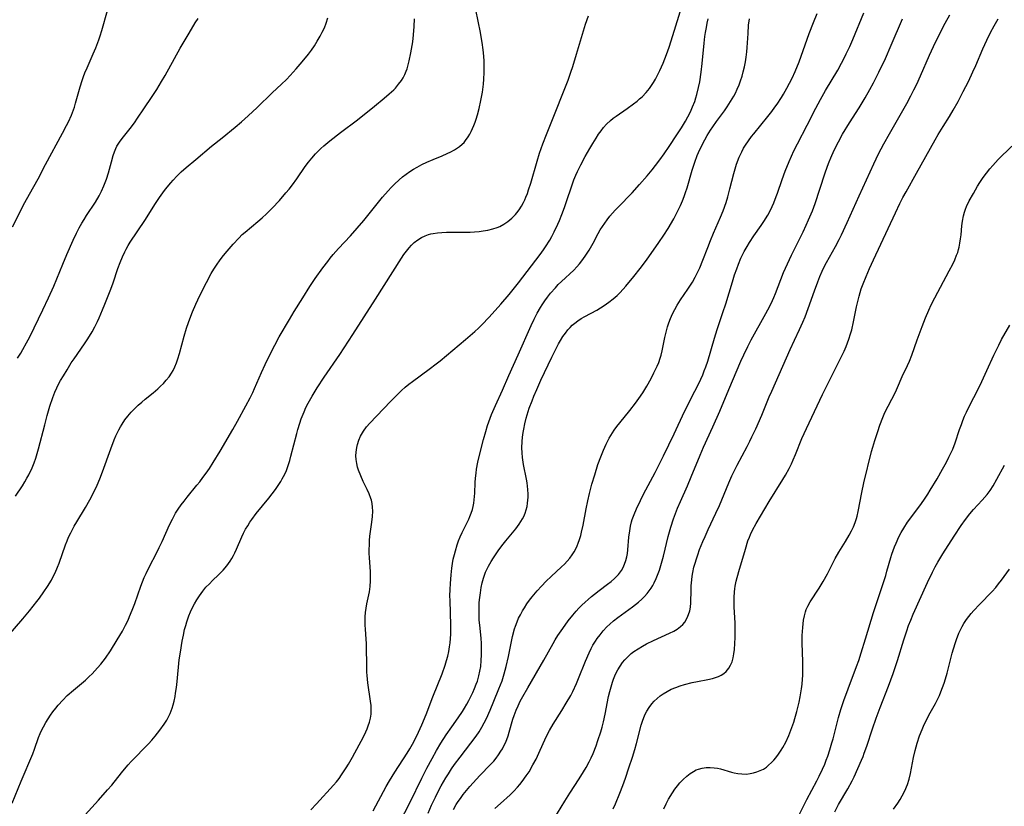
# Model space of a CAD drawing. Units: inches. Extents: x 2049511 to 2054973, y 211226 to 216571.
# Drawn here: x 2052375 to 2052541, y 212150 to 212282 of the extents above; entities that cross this region are included whole.
import ezdxf

# ---------------------------------------------------------------- set-up
doc = ezdxf.new("R2010")
doc.units = ezdxf.units.IN
doc.header["$MEASUREMENT"] = 0
doc.layers.add('c_27_T13S_R18E', color=225, linetype='Continuous')

msp = doc.modelspace()

# ---------------------------------------------------------------- linework, layer by layer
at = {"layer": 'c_27_T13S_R18E'}
for points in [[(2052424.45, 212149.14, 896), (2052425.38, 212150.12, 896), (2052428.26, 212153.28, 896), (2052428.74, 212153.84, 896), (2052429.18, 212154.4, 896), (2052429.61, 212155.01, 896), (2052430.39, 212156.2, 896), (2052430.77, 212156.84, 896), (2052431.46, 212158.02, 896), (2052432.58, 212160.05, 896), (2052433.24, 212161.31, 896), (2052433.69, 212162.24, 896), (2052433.9, 212162.75, 896), (2052434.1, 212163.27, 896), (2052434.29, 212163.9, 896), (2052434.45, 212164.53, 896), (2052434.56, 212165.22, 896), (2052434.59, 212165.97, 896), (2052434.56, 212166.68, 896), (2052434.48, 212167.39, 896), (2052434.03, 212170.47, 896), (2052433.9, 212171.74, 896), (2052433.87, 212172.3, 896), (2052433.83, 212173.53, 896), (2052433.82, 212176.38, 896), (2052433.8, 212177.11, 896), (2052433.76, 212177.84, 896), (2052433.61, 212179.5, 896), (2052433.56, 212180.2, 896), (2052433.55, 212180.8, 896), (2052433.57, 212181.56, 896), (2052433.63, 212182.31, 896), (2052433.73, 212183.04, 896), (2052433.87, 212183.78, 896), (2052434.29, 212185.78, 896), (2052434.42, 212186.7, 896), (2052434.49, 212187.64, 896), (2052434.49, 212188.59, 896), (2052434.47, 212189.16, 896), (2052434.29, 212191.59, 896), (2052434.27, 212192.21, 896), (2052434.26, 212192.94, 896), (2052434.28, 212193.66, 896), (2052434.32, 212194.42, 896), (2052434.38, 212195.14, 896), (2052434.68, 212197.49, 896), (2052434.79, 212198.46, 896), (2052434.84, 212199.34, 896), (2052434.82, 212200.01, 896), (2052434.75, 212200.66, 896), (2052434.63, 212201.18, 896), (2052434.53, 212201.5, 896), (2052434.25, 212202.24, 896), (2052433.91, 212202.97, 896), (2052433.25, 212204.33, 896), (2052432.82, 212205.28, 896), (2052432.45, 212206.25, 896), (2052432.3, 212206.75, 896), (2052432.16, 212207.34, 896), (2052432.06, 212208.06, 896), (2052432.03, 212208.68, 896), (2052432.05, 212209.3, 896), (2052432.16, 212210.08, 896), (2052432.28, 212210.59, 896), (2052432.5, 212211.27, 896), (2052432.79, 212211.94, 896), (2052433.11, 212212.54, 896), (2052433.3, 212212.83, 896), (2052433.8, 212213.51, 896), (2052434.36, 212214.16, 896), (2052437.81, 212217.78, 896), (2052439.07, 212219.05, 896), (2052439.68, 212219.63, 896), (2052440.3, 212220.18, 896), (2052440.9, 212220.69, 896), (2052441.52, 212221.17, 896), (2052444.34, 212223.22, 896), (2052445.49, 212224.1, 896), (2052446.18, 212224.65, 896), (2052450.46, 212228.21, 896), (2052452.01, 212229.56, 896), (2052452.63, 212230.13, 896), (2052453.24, 212230.72, 896), (2052454.36, 212231.91, 896), (2052455.46, 212233.12, 896), (2052456.39, 212234.17, 896), (2052457.77, 212235.81, 896), (2052459.34, 212237.74, 896), (2052463.03, 212242.53, 896), (2052463.58, 212243.3, 896), (2052463.92, 212243.78, 896), (2052464.61, 212244.89, 896), (2052464.96, 212245.51, 896), (2052465.38, 212246.31, 896), (2052465.98, 212247.59, 896), (2052466.26, 212248.23, 896), (2052466.66, 212249.21, 896), (2052467.1, 212250.43, 896), (2052467.38, 212251.24, 896), (2052468.36, 212254.21, 896), (2052468.67, 212255.04, 896), (2052469, 212255.83, 896), (2052469.28, 212256.44, 896), (2052469.86, 212257.61, 896), (2052470.6, 212258.99, 896), (2052471.36, 212260.34, 896), (2052471.86, 212261.19, 896), (2052472.4, 212262.06, 896), (2052472.84, 212262.73, 896), (2052473.24, 212263.3, 896), (2052473.66, 212263.84, 896), (2052474.17, 212264.4, 896), (2052474.82, 212265.03, 896), (2052475.29, 212265.41, 896), (2052475.78, 212265.78, 896), (2052477.62, 212267.04, 896), (2052478.72, 212267.83, 896), (2052479.31, 212268.3, 896), (2052479.73, 212268.66, 896), (2052480.14, 212269.04, 896), (2052480.81, 212269.73, 896), (2052481.4, 212270.44, 896), (2052481.74, 212270.93, 896), (2052482.07, 212271.44, 896), (2052482.39, 212271.98, 896), (2052482.69, 212272.54, 896), (2052483.13, 212273.43, 896), (2052483.69, 212274.69, 896), (2052484.26, 212276.15, 896), (2052484.69, 212277.39, 896), (2052485.03, 212278.43, 896), (2052487.13, 212285.09, 896)], [(2052374.23, 212150.25, 892), (2052375.72, 212153.95, 892), (2052377.66, 212158.55, 892), (2052377.96, 212159.33, 892), (2052378.66, 212161.32, 892), (2052378.92, 212161.96, 892), (2052379.1, 212162.36, 892), (2052379.46, 212163.08, 892), (2052379.86, 212163.8, 892), (2052380.25, 212164.43, 892), (2052380.66, 212165.05, 892), (2052381.04, 212165.59, 892), (2052381.54, 212166.24, 892), (2052381.95, 212166.73, 892), (2052382.73, 212167.6, 892), (2052383.47, 212168.34, 892), (2052384.51, 212169.26, 892), (2052386.53, 212170.96, 892), (2052387.17, 212171.55, 892), (2052387.65, 212172.02, 892), (2052388.12, 212172.51, 892), (2052388.57, 212173.01, 892), (2052389.1, 212173.64, 892), (2052389.89, 212174.65, 892), (2052390.73, 212175.88, 892), (2052391.89, 212177.71, 892), (2052392.74, 212179.16, 892), (2052393.29, 212180.18, 892), (2052393.7, 212181.05, 892), (2052393.97, 212181.65, 892), (2052394.41, 212182.73, 892), (2052394.83, 212183.85, 892), (2052395.86, 212186.77, 892), (2052396.42, 212188.19, 892), (2052396.72, 212188.89, 892), (2052397.28, 212190.03, 892), (2052398.47, 212192.29, 892), (2052398.94, 212193.22, 892), (2052399.42, 212194.26, 892), (2052400.65, 212197.03, 892), (2052401.15, 212198.03, 892), (2052401.7, 212198.99, 892), (2052402.15, 212199.7, 892), (2052402.63, 212200.39, 892), (2052403.14, 212201.06, 892), (2052403.66, 212201.72, 892), (2052405.29, 212203.7, 892), (2052405.78, 212204.31, 892), (2052406.3, 212205.01, 892), (2052406.82, 212205.72, 892), (2052407.38, 212206.54, 892), (2052408.01, 212207.51, 892), (2052409.17, 212209.42, 892), (2052411.3, 212213.06, 892), (2052412.1, 212214.47, 892), (2052413.52, 212217.06, 892), (2052414.25, 212218.41, 892), (2052414.68, 212219.28, 892), (2052414.99, 212219.96, 892), (2052416.16, 212222.69, 892), (2052416.74, 212224, 892), (2052417.53, 212225.65, 892), (2052418.36, 212227.25, 892), (2052419.14, 212228.64, 892), (2052420.84, 212231.58, 892), (2052421.65, 212232.93, 892), (2052423.07, 212235.24, 892), (2052424.29, 212237.15, 892), (2052425.15, 212238.45, 892), (2052426.44, 212240.26, 892), (2052427.28, 212241.35, 892), (2052427.71, 212241.89, 892), (2052428.21, 212242.5, 892), (2052429.09, 212243.5, 892), (2052431.1, 212245.67, 892), (2052432.24, 212246.95, 892), (2052433.33, 212248.25, 892), (2052436.5, 212252.14, 892), (2052437.42, 212253.19, 892), (2052437.96, 212253.77, 892), (2052438.51, 212254.33, 892), (2052439.29, 212255.05, 892), (2052439.87, 212255.56, 892), (2052440.48, 212256.04, 892), (2052441.08, 212256.47, 892), (2052441.69, 212256.87, 892), (2052442.3, 212257.21, 892), (2052443.12, 212257.64, 892), (2052443.97, 212258.03, 892), (2052445, 212258.47, 892), (2052446.52, 212259.1, 892), (2052447.39, 212259.48, 892), (2052448.01, 212259.78, 892), (2052448.61, 212260.11, 892), (2052448.96, 212260.33, 892), (2052449.45, 212260.66, 892), (2052449.9, 212261.04, 892), (2052450.22, 212261.36, 892), (2052450.47, 212261.65, 892), (2052450.91, 212262.28, 892), (2052451.17, 212262.72, 892), (2052451.41, 212263.18, 892), (2052451.64, 212263.68, 892), (2052451.85, 212264.2, 892), (2052452.05, 212264.74, 892), (2052452.23, 212265.28, 892), (2052452.44, 212265.99, 892), (2052452.73, 212267.07, 892), (2052453.04, 212268.41, 892), (2052453.31, 212269.78, 892), (2052453.39, 212270.26, 892), (2052453.49, 212271.12, 892), (2052453.56, 212271.99, 892), (2052453.6, 212273.13, 892), (2052453.6, 212274.21, 892), (2052453.57, 212275.03, 892), (2052453.51, 212275.85, 892), (2052453.4, 212276.91, 892), (2052453.23, 212278.18, 892), (2052452.9, 212280.14, 892), (2052452.64, 212281.48, 892), (2052452.15, 212283.93, 892)], [(2052374.29, 212247.14, 884), (2052376.36, 212251.26, 884), (2052377.1, 212252.63, 884), (2052378.58, 212255.25, 884), (2052379.83, 212257.63, 884), (2052382.68, 212262.88, 884), (2052383.37, 212264.22, 884), (2052383.67, 212264.83, 884), (2052384.17, 212265.95, 884), (2052384.51, 212266.83, 884), (2052384.67, 212267.28, 884), (2052384.87, 212267.94, 884), (2052385.64, 212270.69, 884), (2052385.98, 212271.76, 884), (2052386.2, 212272.41, 884), (2052386.44, 212273.05, 884), (2052386.8, 212273.92, 884), (2052387.85, 212276.25, 884), (2052388.27, 212277.24, 884), (2052388.8, 212278.62, 884), (2052389.03, 212279.29, 884), (2052389.3, 212280.16, 884), (2052390.23, 212283.55, 884)], [(2052373.19, 212178, 890), (2052376, 212181.25, 890), (2052377.1, 212182.57, 890), (2052378.38, 212184.16, 890), (2052378.81, 212184.73, 890), (2052379.56, 212185.78, 890), (2052380.15, 212186.67, 890), (2052380.8, 212187.77, 890), (2052381.17, 212188.46, 890), (2052381.42, 212188.97, 890), (2052381.84, 212189.96, 890), (2052382.09, 212190.61, 890), (2052383.2, 212193.7, 890), (2052383.45, 212194.34, 890), (2052383.71, 212194.98, 890), (2052384.05, 212195.7, 890), (2052384.65, 212196.83, 890), (2052385.07, 212197.56, 890), (2052386.52, 212199.98, 890), (2052387.25, 212201.24, 890), (2052387.95, 212202.57, 890), (2052388.51, 212203.74, 890), (2052388.96, 212204.8, 890), (2052389.4, 212205.94, 890), (2052390.78, 212209.85, 890), (2052391.37, 212211.37, 890), (2052391.64, 212212, 890), (2052392.14, 212213.02, 890), (2052392.41, 212213.51, 890), (2052392.71, 212214, 890), (2052393.18, 212214.69, 890), (2052393.69, 212215.35, 890), (2052394.23, 212215.98, 890), (2052394.8, 212216.58, 890), (2052395.4, 212217.16, 890), (2052395.99, 212217.69, 890), (2052396.6, 212218.21, 890), (2052397.92, 212219.27, 890), (2052398.69, 212219.91, 890), (2052399.16, 212220.35, 890), (2052399.65, 212220.84, 890), (2052400.12, 212221.36, 890), (2052400.59, 212221.94, 890), (2052401.01, 212222.55, 890), (2052401.28, 212223.01, 890), (2052401.59, 212223.64, 890), (2052401.85, 212224.3, 890), (2052402.09, 212224.98, 890), (2052402.36, 212225.87, 890), (2052403.15, 212228.75, 890), (2052403.55, 212230.14, 890), (2052403.86, 212231.08, 890), (2052404.08, 212231.71, 890), (2052404.52, 212232.85, 890), (2052405.07, 212234.13, 890), (2052405.43, 212234.9, 890), (2052406.15, 212236.38, 890), (2052406.87, 212237.8, 890), (2052407.69, 212239.33, 890), (2052408.13, 212240.06, 890), (2052408.66, 212240.88, 890), (2052409.08, 212241.47, 890), (2052409.53, 212242.04, 890), (2052410.02, 212242.65, 890), (2052411.4, 212244.26, 890), (2052412.31, 212245.28, 890), (2052412.9, 212245.86, 890), (2052413.38, 212246.29, 890), (2052415.54, 212248.07, 890), (2052416.26, 212248.69, 890), (2052416.96, 212249.33, 890), (2052417.94, 212250.29, 890), (2052419.18, 212251.6, 890), (2052420.26, 212252.86, 890), (2052420.8, 212253.52, 890), (2052421.33, 212254.2, 890), (2052422.08, 212255.24, 890), (2052423.51, 212257.3, 890), (2052424.03, 212258.01, 890), (2052424.6, 212258.72, 890), (2052425.2, 212259.41, 890), (2052425.65, 212259.88, 890), (2052426.12, 212260.34, 890), (2052426.61, 212260.79, 890), (2052427.61, 212261.61, 890), (2052429.44, 212263.02, 890), (2052432.31, 212265.16, 890), (2052435.12, 212267.47, 890), (2052436.79, 212268.8, 890), (2052437.63, 212269.5, 890), (2052438.39, 212270.21, 890), (2052438.66, 212270.48, 890), (2052439.2, 212271.12, 890), (2052439.68, 212271.79, 890), (2052439.94, 212272.22, 890), (2052440.23, 212272.77, 890), (2052440.47, 212273.34, 890), (2052440.62, 212273.72, 890), (2052440.83, 212274.39, 890), (2052441, 212275.08, 890), (2052441.27, 212276.39, 890), (2052441.57, 212278.24, 890), (2052441.72, 212279.46, 890), (2052441.82, 212280.87, 890), (2052441.86, 212282.13, 890)], [(2052374.78, 212201.87, 888), (2052375.92, 212203.63, 888), (2052376.32, 212204.28, 888), (2052376.67, 212204.88, 888), (2052377, 212205.49, 888), (2052377.56, 212206.66, 888), (2052377.9, 212207.49, 888), (2052378.19, 212208.27, 888), (2052378.44, 212209.06, 888), (2052378.66, 212209.85, 888), (2052379.7, 212213.89, 888), (2052380.11, 212215.41, 888), (2052380.57, 212217, 888), (2052381.03, 212218.44, 888), (2052381.4, 212219.38, 888), (2052381.71, 212220.08, 888), (2052382.02, 212220.69, 888), (2052382.35, 212221.3, 888), (2052382.83, 212222.13, 888), (2052383.44, 212223.13, 888), (2052384.16, 212224.27, 888), (2052384.63, 212224.98, 888), (2052386.4, 212227.51, 888), (2052386.94, 212228.31, 888), (2052387.66, 212229.51, 888), (2052388.12, 212230.36, 888), (2052388.56, 212231.24, 888), (2052388.83, 212231.84, 888), (2052389.42, 212233.2, 888), (2052389.8, 212234.15, 888), (2052390.79, 212236.67, 888), (2052391.18, 212237.74, 888), (2052391.99, 212240.13, 888), (2052392.38, 212241.18, 888), (2052392.74, 212242.09, 888), (2052393.13, 212242.95, 888), (2052393.36, 212243.39, 888), (2052393.71, 212244, 888), (2052394.08, 212244.58, 888), (2052396.54, 212248.25, 888), (2052398.33, 212251.08, 888), (2052398.98, 212252.08, 888), (2052399.54, 212252.87, 888), (2052400, 212253.49, 888), (2052400.87, 212254.55, 888), (2052401.26, 212255.01, 888), (2052401.88, 212255.68, 888), (2052402.61, 212256.38, 888), (2052403.47, 212257.12, 888), (2052405.12, 212258.48, 888), (2052407.76, 212260.72, 888), (2052409.5, 212262.14, 888), (2052411.71, 212263.9, 888), (2052412.76, 212264.79, 888), (2052413.88, 212265.8, 888), (2052415.41, 212267.22, 888), (2052417.92, 212269.67, 888), (2052419.49, 212271.13, 888), (2052420.33, 212271.95, 888), (2052420.99, 212272.63, 888), (2052421.97, 212273.71, 888), (2052422.97, 212274.88, 888), (2052424.03, 212276.2, 888), (2052424.54, 212276.88, 888), (2052425.03, 212277.57, 888), (2052425.52, 212278.35, 888), (2052426.02, 212279.22, 888), (2052426.36, 212279.87, 888), (2052426.71, 212280.62, 888), (2052427.02, 212281.39, 888), (2052427.31, 212282.28, 888)], [(2052375.11, 212225.08, 886), (2052375.64, 212225.93, 886), (2052376.01, 212226.54, 886), (2052376.64, 212227.68, 886), (2052377.16, 212228.69, 886), (2052379.36, 212233.19, 886), (2052380.33, 212235.22, 886), (2052381.21, 212237.21, 886), (2052382.71, 212240.86, 886), (2052383.42, 212242.51, 886), (2052384.47, 212244.89, 886), (2052385.03, 212246.08, 886), (2052385.49, 212246.97, 886), (2052385.93, 212247.76, 886), (2052386.31, 212248.41, 886), (2052386.71, 212249.06, 886), (2052388.2, 212251.32, 886), (2052388.82, 212252.36, 886), (2052389.25, 212253.17, 886), (2052389.65, 212254.05, 886), (2052390.09, 212255.19, 886), (2052390.4, 212256.23, 886), (2052390.89, 212258.08, 886), (2052391.2, 212259.16, 886), (2052391.4, 212259.75, 886), (2052391.64, 212260.32, 886), (2052391.84, 212260.72, 886), (2052392.25, 212261.39, 886), (2052392.72, 212262.03, 886), (2052394.28, 212264, 886), (2052394.89, 212264.82, 886), (2052395.2, 212265.26, 886), (2052396.46, 212267.18, 886), (2052397.64, 212268.92, 886), (2052398.52, 212270.25, 886), (2052399.33, 212271.58, 886), (2052399.93, 212272.6, 886), (2052401.51, 212275.48, 886), (2052402.47, 212277.19, 886), (2052403.95, 212279.72, 886), (2052404.99, 212281.44, 886), (2052405.48, 212282.21, 886)], [(2052385.94, 212147.69, 894), (2052388.75, 212150.76, 894), (2052390.26, 212152.48, 894), (2052390.95, 212153.3, 894), (2052392.57, 212155.36, 894), (2052393.08, 212155.98, 894), (2052393.7, 212156.69, 894), (2052394.24, 212157.27, 894), (2052397.12, 212160.21, 894), (2052397.72, 212160.87, 894), (2052398.28, 212161.52, 894), (2052399.06, 212162.51, 894), (2052399.79, 212163.53, 894), (2052400.21, 212164.22, 894), (2052400.51, 212164.77, 894), (2052400.78, 212165.34, 894), (2052401.1, 212166.22, 894), (2052401.28, 212166.8, 894), (2052401.43, 212167.4, 894), (2052401.6, 212168.2, 894), (2052401.7, 212168.76, 894), (2052401.84, 212169.73, 894), (2052401.95, 212170.71, 894), (2052402.32, 212174.37, 894), (2052402.5, 212175.66, 894), (2052402.81, 212177.52, 894), (2052403, 212178.49, 894), (2052403.22, 212179.45, 894), (2052403.4, 212180.12, 894), (2052403.58, 212180.73, 894), (2052403.93, 212181.74, 894), (2052404.2, 212182.4, 894), (2052404.49, 212183.04, 894), (2052404.86, 212183.77, 894), (2052405.26, 212184.46, 894), (2052405.69, 212185.12, 894), (2052406.27, 212185.91, 894), (2052406.8, 212186.55, 894), (2052407.37, 212187.15, 894), (2052407.88, 212187.67, 894), (2052408.92, 212188.66, 894), (2052409.68, 212189.43, 894), (2052410.3, 212190.15, 894), (2052410.59, 212190.53, 894), (2052410.86, 212190.93, 894), (2052411.17, 212191.42, 894), (2052411.44, 212191.92, 894), (2052411.65, 212192.35, 894), (2052411.94, 212192.98, 894), (2052412.81, 212195.01, 894), (2052413.12, 212195.66, 894), (2052413.46, 212196.3, 894), (2052413.82, 212196.9, 894), (2052414.2, 212197.49, 894), (2052414.54, 212197.98, 894), (2052415.27, 212198.95, 894), (2052417.39, 212201.56, 894), (2052417.96, 212202.27, 894), (2052418.51, 212203, 894), (2052418.97, 212203.66, 894), (2052419.4, 212204.35, 894), (2052419.64, 212204.78, 894), (2052420.05, 212205.59, 894), (2052420.32, 212206.21, 894), (2052420.56, 212206.84, 894), (2052420.9, 212207.89, 894), (2052421.09, 212208.58, 894), (2052422.06, 212212.43, 894), (2052422.25, 212213.11, 894), (2052422.57, 212214.14, 894), (2052422.82, 212214.86, 894), (2052423.29, 212216.06, 894), (2052423.61, 212216.76, 894), (2052423.99, 212217.51, 894), (2052424.64, 212218.69, 894), (2052425.49, 212220.09, 894), (2052426.68, 212221.88, 894), (2052429.31, 212225.69, 894), (2052431.51, 212229.06, 894), (2052435.33, 212234.99, 894), (2052439.69, 212241.91, 894), (2052440.09, 212242.49, 894), (2052440.5, 212243.06, 894), (2052440.96, 212243.64, 894), (2052441.38, 212244.1, 894), (2052441.83, 212244.52, 894), (2052442.45, 212244.99, 894), (2052443.05, 212245.36, 894), (2052443.68, 212245.66, 894), (2052444.25, 212245.87, 894), (2052444.6, 212245.97, 894), (2052445.02, 212246.06, 894), (2052445.74, 212246.17, 894), (2052446.49, 212246.23, 894), (2052447.25, 212246.26, 894), (2052450.43, 212246.26, 894), (2052451.23, 212246.27, 894), (2052451.99, 212246.31, 894), (2052452.74, 212246.37, 894), (2052453.41, 212246.46, 894), (2052454.22, 212246.6, 894), (2052455.02, 212246.8, 894), (2052455.78, 212247.06, 894), (2052456.2, 212247.24, 894), (2052456.91, 212247.62, 894), (2052457.59, 212248.07, 894), (2052458.26, 212248.62, 894), (2052458.87, 212249.24, 894), (2052459.08, 212249.49, 894), (2052459.49, 212250.04, 894), (2052459.85, 212250.62, 894), (2052460.19, 212251.23, 894), (2052460.41, 212251.69, 894), (2052460.62, 212252.17, 894), (2052460.86, 212252.77, 894), (2052461.07, 212253.37, 894), (2052461.43, 212254.52, 894), (2052462.48, 212258.21, 894), (2052462.91, 212259.54, 894), (2052463.47, 212261.12, 894), (2052464.06, 212262.7, 894), (2052464.61, 212264.11, 894), (2052465.88, 212267.19, 894), (2052466.6, 212269, 894), (2052467.69, 212271.83, 894), (2052468.18, 212273.19, 894), (2052468.49, 212274.12, 894), (2052469.13, 212276.18, 894), (2052470.65, 212281.21, 894), (2052471.14, 212282.65, 894)], [(2052434.9, 212148.99, 898), (2052437.13, 212153.08, 898), (2052437.65, 212154.01, 898), (2052438.56, 212155.49, 898), (2052440.63, 212158.65, 898), (2052441.1, 212159.41, 898), (2052441.55, 212160.2, 898), (2052442.17, 212161.38, 898), (2052442.57, 212162.22, 898), (2052443.13, 212163.45, 898), (2052443.84, 212165.18, 898), (2052444.98, 212168.12, 898), (2052446.53, 212172.02, 898), (2052447.03, 212173.45, 898), (2052447.26, 212174.22, 898), (2052447.47, 212174.98, 898), (2052447.64, 212175.75, 898), (2052447.78, 212176.53, 898), (2052447.87, 212177.2, 898), (2052447.94, 212177.92, 898), (2052447.98, 212178.66, 898), (2052447.99, 212179.41, 898), (2052447.99, 212180.17, 898), (2052447.85, 212184.35, 898), (2052447.84, 212185.14, 898), (2052447.86, 212186.17, 898), (2052447.9, 212187.19, 898), (2052448.02, 212188.64, 898), (2052448.15, 212189.77, 898), (2052448.26, 212190.54, 898), (2052448.4, 212191.3, 898), (2052448.58, 212192.09, 898), (2052448.74, 212192.71, 898), (2052449.05, 212193.72, 898), (2052449.28, 212194.37, 898), (2052449.54, 212195.01, 898), (2052449.89, 212195.77, 898), (2052451.01, 212198.01, 898), (2052451.2, 212198.45, 898), (2052451.42, 212199.03, 898), (2052451.61, 212199.63, 898), (2052451.74, 212200.15, 898), (2052451.85, 212200.69, 898), (2052451.93, 212201.24, 898), (2052451.99, 212201.81, 898), (2052452.03, 212202.37, 898), (2052452.1, 212204.19, 898), (2052452.15, 212204.89, 898), (2052452.23, 212205.72, 898), (2052452.32, 212206.42, 898), (2052452.52, 212207.61, 898), (2052452.84, 212209.01, 898), (2052453.47, 212211.39, 898), (2052453.85, 212212.77, 898), (2052454.16, 212213.74, 898), (2052454.38, 212214.4, 898), (2052454.82, 212215.58, 898), (2052455.49, 212217.12, 898), (2052456.68, 212219.69, 898), (2052457.76, 212222.16, 898), (2052459.32, 212225.62, 898), (2052461.51, 212230.59, 898), (2052462.01, 212231.62, 898), (2052462.52, 212232.62, 898), (2052463.06, 212233.57, 898), (2052463.35, 212234.04, 898), (2052463.79, 212234.7, 898), (2052464.26, 212235.35, 898), (2052464.76, 212235.99, 898), (2052465.56, 212236.92, 898), (2052466.06, 212237.44, 898), (2052466.58, 212237.95, 898), (2052468.66, 212239.9, 898), (2052469.18, 212240.43, 898), (2052469.62, 212240.93, 898), (2052470.04, 212241.45, 898), (2052470.59, 212242.2, 898), (2052471.24, 212243.21, 898), (2052471.9, 212244.4, 898), (2052472.78, 212246.04, 898), (2052473.12, 212246.63, 898), (2052473.48, 212247.21, 898), (2052473.86, 212247.78, 898), (2052474.26, 212248.34, 898), (2052474.73, 212248.95, 898), (2052475.18, 212249.47, 898), (2052475.63, 212249.98, 898), (2052476.1, 212250.48, 898), (2052478.47, 212252.9, 898), (2052479.71, 212254.25, 898), (2052481, 212255.73, 898), (2052481.83, 212256.75, 898), (2052482.4, 212257.46, 898), (2052483.14, 212258.43, 898), (2052483.87, 212259.45, 898), (2052484.7, 212260.67, 898), (2052486.01, 212262.64, 898), (2052486.77, 212263.82, 898), (2052487.42, 212264.9, 898), (2052487.86, 212265.68, 898), (2052488.28, 212266.49, 898), (2052488.65, 212267.31, 898), (2052489.01, 212268.23, 898), (2052489.21, 212268.85, 898), (2052489.37, 212269.4, 898), (2052489.66, 212270.58, 898), (2052489.84, 212271.53, 898), (2052490.09, 212273.17, 898), (2052490.25, 212274.63, 898), (2052490.58, 212278.05, 898), (2052490.72, 212279.15, 898), (2052490.82, 212279.85, 898), (2052490.97, 212280.7, 898), (2052491.11, 212281.41, 898), (2052491.27, 212282.11, 898)], [(2052438.38, 212145.12, 900), (2052441.14, 212150.4, 900), (2052443.13, 212154.48, 900), (2052443.96, 212156.13, 900), (2052444.82, 212157.75, 900), (2052445.59, 212159.11, 900), (2052446.31, 212160.34, 900), (2052447.22, 212161.74, 900), (2052448.14, 212163.1, 900), (2052449.19, 212164.58, 900), (2052449.92, 212165.66, 900), (2052450.28, 212166.24, 900), (2052450.66, 212166.88, 900), (2052451.02, 212167.54, 900), (2052451.37, 212168.22, 900), (2052451.69, 212168.88, 900), (2052451.98, 212169.55, 900), (2052452.26, 212170.27, 900), (2052452.44, 212170.77, 900), (2052452.69, 212171.65, 900), (2052452.87, 212172.45, 900), (2052453, 212173.25, 900), (2052453.11, 212174.27, 900), (2052453.15, 212175.21, 900), (2052453.16, 212176.16, 900), (2052453.12, 212177.11, 900), (2052453.06, 212177.99, 900), (2052452.84, 212180.18, 900), (2052452.77, 212181.01, 900), (2052452.72, 212182.27, 900), (2052452.72, 212183.17, 900), (2052452.77, 212184.02, 900), (2052452.85, 212184.83, 900), (2052452.96, 212185.64, 900), (2052453.11, 212186.51, 900), (2052453.28, 212187.3, 900), (2052453.48, 212188.07, 900), (2052453.83, 212189.07, 900), (2052454.32, 212190.1, 900), (2052454.77, 212190.91, 900), (2052455.15, 212191.52, 900), (2052455.94, 212192.67, 900), (2052456.58, 212193.55, 900), (2052457.23, 212194.38, 900), (2052458.9, 212196.38, 900), (2052459.5, 212197.18, 900), (2052459.78, 212197.61, 900), (2052460.04, 212198.04, 900), (2052460.27, 212198.48, 900), (2052460.49, 212199.02, 900), (2052460.67, 212199.57, 900), (2052460.81, 212200.14, 900), (2052460.9, 212200.68, 900), (2052460.96, 212201.22, 900), (2052460.99, 212201.72, 900), (2052460.99, 212202.23, 900), (2052460.95, 212202.99, 900), (2052460.89, 212203.54, 900), (2052460.82, 212204.09, 900), (2052460.71, 212204.72, 900), (2052460.21, 212207.22, 900), (2052460.05, 212208.39, 900), (2052459.98, 212209.18, 900), (2052459.95, 212209.99, 900), (2052459.99, 212211.07, 900), (2052460.05, 212211.82, 900), (2052460.15, 212212.56, 900), (2052460.24, 212213.13, 900), (2052460.42, 212214.02, 900), (2052460.66, 212214.97, 900), (2052460.83, 212215.55, 900), (2052461.18, 212216.66, 900), (2052461.65, 212217.93, 900), (2052461.94, 212218.67, 900), (2052462.42, 212219.82, 900), (2052463.14, 212221.38, 900), (2052464.96, 212225.23, 900), (2052465.74, 212226.79, 900), (2052466.1, 212227.46, 900), (2052466.45, 212228.07, 900), (2052466.84, 212228.7, 900), (2052467.26, 212229.3, 900), (2052467.66, 212229.82, 900), (2052468.03, 212230.23, 900), (2052468.41, 212230.61, 900), (2052468.85, 212230.99, 900), (2052469.32, 212231.34, 900), (2052469.91, 212231.72, 900), (2052470.52, 212232.08, 900), (2052472.51, 212233.17, 900), (2052473.16, 212233.56, 900), (2052473.79, 212233.96, 900), (2052474.55, 212234.48, 900), (2052475.26, 212235.04, 900), (2052475.95, 212235.64, 900), (2052476.44, 212236.13, 900), (2052477.42, 212237.18, 900), (2052478.78, 212238.79, 900), (2052479.84, 212240.15, 900), (2052480.9, 212241.58, 900), (2052482.98, 212244.51, 900), (2052483.81, 212245.74, 900), (2052484.54, 212246.9, 900), (2052485.48, 212248.53, 900), (2052486.01, 212249.5, 900), (2052486.61, 212250.74, 900), (2052486.94, 212251.51, 900), (2052487.22, 212252.25, 900), (2052487.47, 212252.94, 900), (2052487.72, 212253.74, 900), (2052488.56, 212256.67, 900), (2052488.99, 212258.04, 900), (2052489.4, 212259.13, 900), (2052489.64, 212259.68, 900), (2052490.07, 212260.6, 900), (2052490.7, 212261.79, 900), (2052491.1, 212262.5, 900), (2052491.66, 212263.41, 900), (2052492.03, 212263.98, 900), (2052492.64, 212264.86, 900), (2052494.02, 212266.69, 900), (2052494.48, 212267.35, 900), (2052495.03, 212268.21, 900), (2052495.57, 212269.15, 900), (2052495.83, 212269.65, 900), (2052496.14, 212270.3, 900), (2052496.45, 212271.01, 900), (2052496.71, 212271.73, 900), (2052496.96, 212272.48, 900), (2052497.17, 212273.23, 900), (2052497.37, 212274.06, 900), (2052497.53, 212274.88, 900), (2052497.65, 212275.71, 900), (2052497.76, 212276.61, 900), (2052497.81, 212277.29, 900), (2052497.96, 212279.68, 900), (2052498.07, 212281.07, 900), (2052498.2, 212282.15, 900)], [(2052444.16, 212148.58, 902), (2052444.74, 212149.92, 902), (2052445.39, 212151.28, 902), (2052445.7, 212151.91, 902), (2052446.37, 212153.15, 902), (2052447.16, 212154.53, 902), (2052447.57, 212155.21, 902), (2052448.12, 212156.05, 902), (2052448.62, 212156.77, 902), (2052449.56, 212158.02, 902), (2052451.36, 212160.32, 902), (2052452.24, 212161.54, 902), (2052452.73, 212162.27, 902), (2052453.2, 212163.04, 902), (2052453.6, 212163.76, 902), (2052453.97, 212164.5, 902), (2052454.62, 212165.92, 902), (2052455.24, 212167.4, 902), (2052456.07, 212169.46, 902), (2052456.59, 212170.85, 902), (2052456.95, 212171.99, 902), (2052457.28, 212173.22, 902), (2052457.67, 212174.94, 902), (2052458.38, 212178.29, 902), (2052458.71, 212179.56, 902), (2052458.86, 212180.04, 902), (2052459.12, 212180.73, 902), (2052459.38, 212181.34, 902), (2052459.68, 212181.94, 902), (2052460.06, 212182.62, 902), (2052460.35, 212183.09, 902), (2052460.78, 212183.75, 902), (2052461.24, 212184.39, 902), (2052461.65, 212184.93, 902), (2052462.52, 212185.97, 902), (2052463.22, 212186.75, 902), (2052464.01, 212187.56, 902), (2052464.87, 212188.39, 902), (2052466.61, 212189.98, 902), (2052467.09, 212190.45, 902), (2052467.55, 212190.93, 902), (2052467.98, 212191.43, 902), (2052468.41, 212192, 902), (2052468.73, 212192.5, 902), (2052469, 212193.01, 902), (2052469.24, 212193.54, 902), (2052469.41, 212193.97, 902), (2052469.63, 212194.6, 902), (2052469.82, 212195.24, 902), (2052469.97, 212195.82, 902), (2052470.22, 212197, 902), (2052470.73, 212199.75, 902), (2052471, 212201.1, 902), (2052471.29, 212202.35, 902), (2052471.71, 212203.88, 902), (2052472.18, 212205.49, 902), (2052472.73, 212207.18, 902), (2052473.19, 212208.47, 902), (2052473.64, 212209.6, 902), (2052474.09, 212210.6, 902), (2052474.62, 212211.62, 902), (2052475.15, 212212.53, 902), (2052475.45, 212212.97, 902), (2052475.9, 212213.6, 902), (2052476.38, 212214.21, 902), (2052478.06, 212216.26, 902), (2052479.04, 212217.52, 902), (2052479.6, 212218.28, 902), (2052480.25, 212219.23, 902), (2052480.94, 212220.38, 902), (2052481.66, 212221.68, 902), (2052482.15, 212222.6, 902), (2052482.69, 212223.71, 902), (2052482.96, 212224.37, 902), (2052483.2, 212225.06, 902), (2052483.35, 212225.59, 902), (2052483.53, 212226.31, 902), (2052484, 212228.56, 902), (2052484.21, 212229.45, 902), (2052484.44, 212230.34, 902), (2052484.64, 212231, 902), (2052484.93, 212231.76, 902), (2052485.26, 212232.51, 902), (2052485.64, 212233.26, 902), (2052486.06, 212234, 902), (2052486.61, 212234.87, 902), (2052487.85, 212236.69, 902), (2052488.6, 212237.85, 902), (2052489.08, 212238.7, 902), (2052489.37, 212239.24, 902), (2052489.84, 212240.26, 902), (2052490.37, 212241.56, 902), (2052491.18, 212243.7, 902), (2052491.64, 212244.85, 902), (2052492.16, 212246.08, 902), (2052493.36, 212248.81, 902), (2052493.78, 212249.87, 902), (2052494.26, 212251.26, 902), (2052494.55, 212252.23, 902), (2052494.92, 212253.57, 902), (2052495.59, 212256.15, 902), (2052495.81, 212256.93, 902), (2052496.05, 212257.69, 902), (2052496.48, 212258.85, 902), (2052496.91, 212259.79, 902), (2052497.21, 212260.36, 902), (2052497.53, 212260.91, 902), (2052498.02, 212261.64, 902), (2052498.54, 212262.34, 902), (2052498.92, 212262.82, 902), (2052501.28, 212265.7, 902), (2052501.96, 212266.57, 902), (2052502.46, 212267.26, 902), (2052502.84, 212267.8, 902), (2052503.57, 212268.91, 902), (2052503.92, 212269.47, 902), (2052504.5, 212270.47, 902), (2052504.95, 212271.3, 902), (2052505.37, 212272.14, 902), (2052505.88, 212273.25, 902), (2052506.54, 212274.9, 902), (2052508.26, 212279.65, 902), (2052508.98, 212281.52, 902), (2052509.6, 212283.01, 902)], [(2052455.41, 212149.37, 906), (2052456.31, 212150.22, 906), (2052457.94, 212151.67, 906), (2052458.57, 212152.28, 906), (2052459.17, 212152.92, 906), (2052459.56, 212153.37, 906), (2052460, 212153.92, 906), (2052460.67, 212154.85, 906), (2052461.13, 212155.55, 906), (2052461.8, 212156.68, 906), (2052462.32, 212157.67, 906), (2052462.81, 212158.69, 906), (2052464.04, 212161.42, 906), (2052464.55, 212162.45, 906), (2052465.18, 212163.55, 906), (2052466.63, 212165.83, 906), (2052467.39, 212167.05, 906), (2052468.14, 212168.37, 906), (2052468.48, 212169.03, 906), (2052469.1, 212170.38, 906), (2052469.46, 212171.24, 906), (2052470.62, 212174.15, 906), (2052471.23, 212175.52, 906), (2052471.6, 212176.26, 906), (2052471.89, 212176.8, 906), (2052472.31, 212177.49, 906), (2052472.62, 212177.97, 906), (2052473.07, 212178.58, 906), (2052473.61, 212179.24, 906), (2052474.2, 212179.88, 906), (2052474.7, 212180.36, 906), (2052475.34, 212180.92, 906), (2052476.07, 212181.49, 906), (2052478.51, 212183.25, 906), (2052479.03, 212183.64, 906), (2052479.54, 212184.05, 906), (2052480.11, 212184.55, 906), (2052480.58, 212185.01, 906), (2052481.01, 212185.49, 906), (2052481.36, 212185.95, 906), (2052481.68, 212186.42, 906), (2052481.93, 212186.85, 906), (2052482.17, 212187.28, 906), (2052482.54, 212188.06, 906), (2052482.86, 212188.86, 906), (2052483.06, 212189.41, 906), (2052483.32, 212190.22, 906), (2052483.75, 212191.79, 906), (2052484.55, 212195.1, 906), (2052484.98, 212196.68, 906), (2052485.41, 212198.05, 906), (2052485.74, 212198.95, 906), (2052486.1, 212199.85, 906), (2052486.59, 212201, 906), (2052487.77, 212203.62, 906), (2052488.42, 212205.1, 906), (2052489.92, 212208.78, 906), (2052490.48, 212210.11, 906), (2052492.02, 212213.51, 906), (2052493.2, 212216.17, 906), (2052494.76, 212219.79, 906), (2052496.78, 212224.57, 906), (2052497.25, 212225.63, 906), (2052497.91, 212227.03, 906), (2052498.49, 212228.16, 906), (2052500.94, 212232.56, 906), (2052501.27, 212233.18, 906), (2052501.83, 212234.29, 906), (2052502.28, 212235.28, 906), (2052502.56, 212235.94, 906), (2052503.95, 212239.48, 906), (2052504.58, 212240.95, 906), (2052505.25, 212242.38, 906), (2052507.22, 212246.31, 906), (2052507.76, 212247.44, 906), (2052508.16, 212248.34, 906), (2052508.78, 212249.86, 906), (2052509.23, 212251.11, 906), (2052510.88, 212256.09, 906), (2052511.32, 212257.35, 906), (2052511.6, 212258.08, 906), (2052511.88, 212258.77, 906), (2052512.46, 212260.05, 906), (2052513.17, 212261.46, 906), (2052513.87, 212262.72, 906), (2052515.04, 212264.67, 906), (2052516.64, 212267.19, 906), (2052517.67, 212268.86, 906), (2052518.46, 212270.23, 906), (2052519.07, 212271.36, 906), (2052519.98, 212273.18, 906), (2052521.08, 212275.49, 906), (2052522.05, 212277.69, 906), (2052523.96, 212282.15, 906)], [(2052465.28, 212147.55, 908), (2052467.15, 212150.61, 908), (2052467.99, 212151.93, 908), (2052469.58, 212154.35, 908), (2052470.3, 212155.5, 908), (2052470.75, 212156.27, 908), (2052471.23, 212157.18, 908), (2052471.58, 212157.9, 908), (2052471.9, 212158.63, 908), (2052472.42, 212159.9, 908), (2052472.73, 212160.78, 908), (2052473.2, 212162.23, 908), (2052473.43, 212163.04, 908), (2052473.65, 212163.93, 908), (2052473.94, 212165.23, 908), (2052474.52, 212168.18, 908), (2052474.72, 212169.03, 908), (2052474.93, 212169.82, 908), (2052475.17, 212170.59, 908), (2052475.35, 212171.1, 908), (2052475.59, 212171.68, 908), (2052475.86, 212172.26, 908), (2052476.07, 212172.65, 908), (2052476.44, 212173.29, 908), (2052476.86, 212173.89, 908), (2052477.25, 212174.38, 908), (2052477.84, 212175, 908), (2052478.29, 212175.4, 908), (2052478.77, 212175.77, 908), (2052479.47, 212176.23, 908), (2052480.2, 212176.66, 908), (2052480.87, 212177.02, 908), (2052482.05, 212177.6, 908), (2052484.76, 212178.83, 908), (2052485.46, 212179.19, 908), (2052486.03, 212179.54, 908), (2052486.62, 212179.97, 908), (2052486.99, 212180.32, 908), (2052487.31, 212180.71, 908), (2052487.75, 212181.41, 908), (2052487.98, 212181.98, 908), (2052488.15, 212182.57, 908), (2052488.27, 212183.22, 908), (2052488.34, 212183.94, 908), (2052488.38, 212186.14, 908), (2052488.41, 212186.78, 908), (2052488.5, 212187.78, 908), (2052488.58, 212188.42, 908), (2052488.69, 212189.05, 908), (2052488.87, 212189.91, 908), (2052489.06, 212190.61, 908), (2052489.27, 212191.32, 908), (2052489.5, 212192.01, 908), (2052489.81, 212192.88, 908), (2052490.35, 212194.24, 908), (2052490.73, 212195.1, 908), (2052491.27, 212196.29, 908), (2052492.57, 212199.01, 908), (2052493.16, 212200.32, 908), (2052494.73, 212204.11, 908), (2052495.26, 212205.31, 908), (2052495.55, 212205.94, 908), (2052496.14, 212207.11, 908), (2052497.8, 212210.21, 908), (2052498.28, 212211.14, 908), (2052498.63, 212211.85, 908), (2052499.26, 212213.2, 908), (2052500.26, 212215.49, 908), (2052501.53, 212218.57, 908), (2052501.95, 212219.55, 908), (2052505.06, 212226.56, 908), (2052505.76, 212228.09, 908), (2052506.62, 212229.88, 908), (2052507.19, 212231.12, 908), (2052507.58, 212232.05, 908), (2052508.09, 212233.41, 908), (2052509.13, 212236.41, 908), (2052509.68, 212237.94, 908), (2052510.04, 212238.83, 908), (2052510.43, 212239.72, 908), (2052510.73, 212240.34, 908), (2052511.17, 212241.16, 908), (2052512.68, 212243.83, 908), (2052513.29, 212245.01, 908), (2052513.7, 212245.83, 908), (2052514.66, 212247.9, 908), (2052516.68, 212252.39, 908), (2052519.14, 212257.77, 908), (2052519.93, 212259.42, 908), (2052520.81, 212261.12, 908), (2052521.74, 212262.82, 908), (2052524.65, 212267.88, 908), (2052525.33, 212269.16, 908), (2052525.85, 212270.2, 908), (2052526.33, 212271.17, 908), (2052526.95, 212272.53, 908), (2052528.49, 212276.02, 908), (2052529.17, 212277.49, 908), (2052530.22, 212279.66, 908), (2052531.14, 212281.43, 908), (2052531.91, 212282.81, 908)], [(2052475.26, 212149.28, 910), (2052475.66, 212150.16, 910), (2052476.42, 212151.94, 910), (2052476.92, 212153.23, 910), (2052477.36, 212154.45, 910), (2052477.94, 212156.19, 910), (2052478.53, 212158, 910), (2052478.92, 212159.29, 910), (2052479.2, 212160.3, 910), (2052480, 212163.38, 910), (2052480.2, 212164.02, 910), (2052480.42, 212164.65, 910), (2052480.67, 212165.24, 910), (2052480.92, 212165.72, 910), (2052481.32, 212166.35, 910), (2052481.77, 212166.94, 910), (2052482.2, 212167.42, 910), (2052482.66, 212167.86, 910), (2052483.21, 212168.31, 910), (2052483.7, 212168.65, 910), (2052484.36, 212169.05, 910), (2052485.06, 212169.4, 910), (2052485.8, 212169.7, 910), (2052486.53, 212169.96, 910), (2052487.27, 212170.19, 910), (2052488.59, 212170.52, 910), (2052489.47, 212170.7, 910), (2052491.22, 212171.03, 910), (2052491.97, 212171.21, 910), (2052492.49, 212171.36, 910), (2052492.99, 212171.55, 910), (2052493.45, 212171.78, 910), (2052493.88, 212172.05, 910), (2052494.26, 212172.37, 910), (2052494.74, 212172.93, 910), (2052495.04, 212173.45, 910), (2052495.28, 212174.02, 910), (2052495.47, 212174.69, 910), (2052495.59, 212175.39, 910), (2052495.68, 212176.11, 910), (2052495.75, 212177.1, 910), (2052495.8, 212178.09, 910), (2052495.81, 212179.58, 910), (2052495.79, 212180.56, 910), (2052495.66, 212183.2, 910), (2052495.63, 212183.89, 910), (2052495.63, 212184.84, 910), (2052495.68, 212185.78, 910), (2052495.74, 212186.29, 910), (2052495.82, 212186.77, 910), (2052495.99, 212187.59, 910), (2052496.41, 212189.19, 910), (2052497.52, 212192.99, 910), (2052497.95, 212194.36, 910), (2052498.19, 212194.98, 910), (2052498.37, 212195.41, 910), (2052498.72, 212196.14, 910), (2052499.33, 212197.26, 910), (2052501.52, 212200.98, 910), (2052503.84, 212204.68, 910), (2052504.27, 212205.4, 910), (2052504.9, 212206.54, 910), (2052505.28, 212207.3, 910), (2052505.58, 212207.96, 910), (2052505.96, 212208.86, 910), (2052507.04, 212211.56, 910), (2052507.79, 212213.26, 910), (2052510.51, 212218.98, 910), (2052512.85, 212223.65, 910), (2052513.58, 212225.15, 910), (2052514.11, 212226.28, 910), (2052514.44, 212227.02, 910), (2052514.7, 212227.65, 910), (2052514.93, 212228.3, 910), (2052515.21, 212229.17, 910), (2052515.4, 212229.86, 910), (2052515.71, 212231.2, 910), (2052516.21, 212233.73, 910), (2052516.35, 212234.39, 910), (2052516.64, 212235.52, 910), (2052517.01, 212236.74, 910), (2052517.3, 212237.55, 910), (2052517.81, 212238.81, 910), (2052518.41, 212240.18, 910), (2052519.06, 212241.62, 910), (2052522.74, 212249.51, 910), (2052523.51, 212251.11, 910), (2052524, 212252.08, 910), (2052524.54, 212253.07, 910), (2052526.32, 212256.17, 910), (2052529.42, 212261.78, 910), (2052529.93, 212262.67, 910), (2052530.76, 212264.04, 910), (2052531.82, 212265.69, 910), (2052532.49, 212266.79, 910), (2052533.31, 212268.26, 910), (2052534.17, 212269.9, 910), (2052535.02, 212271.59, 910), (2052535.79, 212273.21, 910), (2052536.26, 212274.27, 910), (2052537.44, 212277.06, 910), (2052538.1, 212278.52, 910), (2052538.73, 212279.81, 910), (2052539.36, 212280.98, 910), (2052540.04, 212282.15, 910)], [(2052514.09, 212275.41, 904), (2052514.49, 212276.23, 904), (2052515.06, 212277.49, 904), (2052515.57, 212278.66, 904), (2052517.45, 212283.14, 904)], [(2052448.44, 212149.21, 904), (2052448.9, 212150.01, 904), (2052449.24, 212150.53, 904), (2052449.59, 212151.05, 904), (2052450.08, 212151.72, 904), (2052450.6, 212152.37, 904), (2052451.2, 212153.08, 904), (2052451.74, 212153.68, 904), (2052452.88, 212154.89, 904), (2052454.68, 212156.75, 904), (2052455.2, 212157.32, 904), (2052455.61, 212157.83, 904), (2052456, 212158.36, 904), (2052456.41, 212158.98, 904), (2052456.66, 212159.41, 904), (2052456.91, 212159.89, 904), (2052457.15, 212160.39, 904), (2052457.39, 212160.97, 904), (2052457.61, 212161.59, 904), (2052457.82, 212162.22, 904), (2052458.42, 212164.39, 904), (2052458.61, 212165, 904), (2052458.95, 212165.89, 904), (2052459.29, 212166.65, 904), (2052459.66, 212167.39, 904), (2052460.08, 212168.17, 904), (2052460.92, 212169.65, 904), (2052463.63, 212174.29, 904), (2052465.17, 212177.09, 904), (2052465.54, 212177.72, 904), (2052466, 212178.44, 904), (2052466.81, 212179.65, 904), (2052467.73, 212180.89, 904), (2052468.52, 212181.89, 904), (2052469.08, 212182.53, 904), (2052469.53, 212183.02, 904), (2052470.03, 212183.54, 904), (2052470.55, 212184.04, 904), (2052471.08, 212184.52, 904), (2052471.62, 212184.98, 904), (2052472.15, 212185.41, 904), (2052472.92, 212186.01, 904), (2052474.35, 212187.08, 904), (2052474.93, 212187.54, 904), (2052475.49, 212188.03, 904), (2052475.84, 212188.37, 904), (2052476.17, 212188.72, 904), (2052476.67, 212189.38, 904), (2052476.95, 212189.86, 904), (2052477.21, 212190.43, 904), (2052477.42, 212191.04, 904), (2052477.58, 212191.66, 904), (2052477.69, 212192.24, 904), (2052477.77, 212192.85, 904), (2052477.94, 212194.97, 904), (2052478.07, 212196.04, 904), (2052478.21, 212196.81, 904), (2052478.39, 212197.57, 904), (2052478.5, 212197.96, 904), (2052478.79, 212198.77, 904), (2052479.2, 212199.75, 904), (2052479.86, 212201.14, 904), (2052480.4, 212202.22, 904), (2052482.32, 212205.88, 904), (2052483.72, 212208.65, 904), (2052485.52, 212212.33, 904), (2052487.3, 212216.1, 904), (2052489.04, 212219.53, 904), (2052489.68, 212220.82, 904), (2052490.34, 212222.27, 904), (2052490.6, 212222.93, 904), (2052490.85, 212223.6, 904), (2052491.18, 212224.58, 904), (2052492.3, 212228.42, 904), (2052492.76, 212229.87, 904), (2052493.75, 212232.77, 904), (2052494.22, 212234.21, 904), (2052495.33, 212237.91, 904), (2052495.7, 212239.08, 904), (2052496.06, 212240.1, 904), (2052496.36, 212240.89, 904), (2052496.78, 212241.87, 904), (2052497.34, 212243.02, 904), (2052497.8, 212243.86, 904), (2052498.2, 212244.52, 904), (2052498.96, 212245.65, 904), (2052500.16, 212247.36, 904), (2052500.64, 212248.05, 904), (2052501.3, 212249.12, 904), (2052501.74, 212249.96, 904), (2052502.03, 212250.56, 904), (2052502.29, 212251.17, 904), (2052502.72, 212252.25, 904), (2052502.92, 212252.82, 904), (2052503.68, 212255.09, 904), (2052504.2, 212256.5, 904), (2052504.86, 212258.12, 904), (2052505.69, 212259.95, 904), (2052506.27, 212261.12, 904), (2052507.91, 212264.24, 904), (2052509.35, 212267.11, 904), (2052510.13, 212268.59, 904), (2052511, 212270.1, 904), (2052513.04, 212273.48, 904), (2052513.7, 212274.65, 904), (2052514.09, 212275.41, 904)], [(2052506.55, 212167.26, 912), (2052506.72, 212168.12, 912), (2052506.95, 212169.48, 912), (2052507.05, 212170.29, 912), (2052507.13, 212171.1, 912), (2052507.17, 212171.72, 912), (2052507.19, 212172.51, 912), (2052507.17, 212174.08, 912), (2052507.05, 212177.17, 912), (2052507.07, 212178.44, 912), (2052507.16, 212179.81, 912), (2052507.31, 212181.05, 912), (2052507.44, 212181.74, 912), (2052507.61, 212182.41, 912), (2052507.75, 212182.81, 912), (2052508.02, 212183.4, 912), (2052508.42, 212184.11, 912), (2052509.91, 212186.38, 912), (2052510.62, 212187.54, 912), (2052511.32, 212188.8, 912), (2052512.61, 212191.37, 912), (2052513.23, 212192.45, 912), (2052514.33, 212194.24, 912), (2052514.98, 212195.32, 912), (2052515.36, 212196.06, 912), (2052515.68, 212196.74, 912), (2052515.96, 212197.43, 912), (2052516.18, 212198.11, 912), (2052516.31, 212198.54, 912), (2052516.49, 212199.31, 912), (2052517.11, 212202.48, 912), (2052517.46, 212204.11, 912), (2052518.75, 212209.39, 912), (2052518.94, 212210.11, 912), (2052519.28, 212211.26, 912), (2052519.77, 212212.75, 912), (2052520.14, 212213.84, 912), (2052520.62, 212215.1, 912), (2052520.99, 212215.96, 912), (2052521.53, 212217.03, 912), (2052522.75, 212219.37, 912), (2052523.1, 212220.12, 912), (2052523.91, 212221.99, 912), (2052524.8, 212223.85, 912), (2052525.12, 212224.59, 912), (2052525.52, 212225.59, 912), (2052526.4, 212228.14, 912), (2052527.23, 212230.41, 912), (2052527.8, 212231.85, 912), (2052528.35, 212233.14, 912), (2052528.78, 212234.07, 912), (2052529.37, 212235.22, 912), (2052531.8, 212239.76, 912), (2052532.39, 212240.9, 912), (2052532.73, 212241.62, 912), (2052533.05, 212242.39, 912), (2052533.22, 212242.87, 912), (2052533.36, 212243.35, 912), (2052533.46, 212243.73, 912), (2052533.6, 212244.42, 912), (2052533.7, 212245.12, 912), (2052533.78, 212245.82, 912), (2052533.91, 212247.34, 912), (2052534.01, 212248.14, 912), (2052534.18, 212249.02, 912), (2052534.37, 212249.64, 912), (2052534.54, 212250.12, 912), (2052534.73, 212250.59, 912), (2052535.17, 212251.51, 912), (2052535.86, 212252.79, 912), (2052536.56, 212253.99, 912), (2052536.94, 212254.59, 912), (2052537.53, 212255.45, 912), (2052538.07, 212256.18, 912), (2052538.64, 212256.9, 912), (2052539.12, 212257.47, 912), (2052540.04, 212258.49, 912), (2052540.53, 212258.98, 912), (2052542.92, 212261.26, 912)], [(2052506.47, 212148.07, 914), (2052507.88, 212150.85, 914), (2052509.54, 212154.02, 914), (2052509.92, 212154.77, 914), (2052510.5, 212155.99, 914), (2052510.86, 212156.83, 914), (2052511.12, 212157.48, 914), (2052511.37, 212158.14, 914), (2052511.74, 212159.23, 914), (2052512.08, 212160.39, 914), (2052512.26, 212161.08, 914), (2052512.95, 212163.79, 914), (2052513.18, 212164.67, 914), (2052513.58, 212166.01, 914), (2052514.09, 212167.52, 914), (2052514.8, 212169.48, 914), (2052516.22, 212173.25, 914), (2052516.57, 212174.24, 914), (2052516.98, 212175.54, 914), (2052517.7, 212177.9, 914), (2052519.09, 212182.31, 914), (2052521.12, 212188.52, 914), (2052521.33, 212189.24, 914), (2052521.97, 212191.54, 914), (2052522.15, 212192.1, 914), (2052522.6, 212193.36, 914), (2052522.85, 212193.97, 914), (2052523.34, 212195.03, 914), (2052523.73, 212195.78, 914), (2052524.16, 212196.5, 914), (2052524.81, 212197.51, 914), (2052525.5, 212198.48, 914), (2052527.13, 212200.65, 914), (2052527.64, 212201.37, 914), (2052528.19, 212202.19, 914), (2052528.62, 212202.87, 914), (2052529.75, 212204.79, 914), (2052530.69, 212206.43, 914), (2052531.33, 212207.6, 914), (2052531.76, 212208.41, 914), (2052532.15, 212209.23, 914), (2052532.38, 212209.75, 914), (2052532.81, 212210.87, 914), (2052533.55, 212213.11, 914), (2052533.84, 212213.91, 914), (2052534.1, 212214.61, 914), (2052534.39, 212215.3, 914), (2052534.71, 212216.01, 914), (2052535.22, 212217.04, 914), (2052536.67, 212219.86, 914), (2052537.31, 212221.18, 914), (2052538.15, 212223, 914), (2052539.32, 212225.61, 914), (2052540.13, 212227.29, 914), (2052540.6, 212228.19, 914), (2052541.97, 212230.61, 914)], [(2052512.55, 212148.81, 916), (2052513.2, 212150.04, 916), (2052514.76, 212152.69, 916), (2052515.46, 212154, 916), (2052515.79, 212154.68, 916), (2052516.42, 212156.07, 916), (2052517.04, 212157.49, 916), (2052517.3, 212158.13, 916), (2052517.51, 212158.67, 916), (2052517.92, 212159.82, 916), (2052518.88, 212162.77, 916), (2052519.51, 212164.56, 916), (2052520.17, 212166.35, 916), (2052521.59, 212169.94, 916), (2052522.36, 212172.05, 916), (2052522.88, 212173.57, 916), (2052523.09, 212174.22, 916), (2052524.14, 212177.72, 916), (2052524.65, 212179.24, 916), (2052524.97, 212180.11, 916), (2052525.33, 212181, 916), (2052525.76, 212182.01, 916), (2052528.15, 212187.36, 916), (2052528.97, 212189.1, 916), (2052529.45, 212190.02, 916), (2052529.88, 212190.78, 916), (2052530.75, 212192.2, 916), (2052532.63, 212195.15, 916), (2052533.8, 212196.94, 916), (2052534.51, 212197.95, 916), (2052535.28, 212198.92, 916), (2052535.91, 212199.64, 916), (2052537.36, 212201.2, 916), (2052538.16, 212202.15, 916), (2052538.67, 212202.84, 916), (2052539.19, 212203.64, 916), (2052539.82, 212204.71, 916), (2052541.11, 212207.1, 916)], [(2052522.41, 212149.24, 918), (2052523.14, 212150.26, 918), (2052523.53, 212150.88, 918), (2052523.9, 212151.51, 918), (2052524.34, 212152.35, 918), (2052524.77, 212153.37, 918), (2052525.06, 212154.3, 918), (2052525.27, 212155.22, 918), (2052525.81, 212157.92, 918), (2052526.07, 212159.09, 918), (2052526.42, 212160.36, 918), (2052526.82, 212161.57, 918), (2052527.23, 212162.63, 918), (2052527.47, 212163.19, 918), (2052528.09, 212164.51, 918), (2052528.6, 212165.47, 918), (2052529.47, 212167.02, 918), (2052529.83, 212167.69, 918), (2052530.16, 212168.37, 918), (2052530.41, 212168.95, 918), (2052530.69, 212169.68, 918), (2052530.95, 212170.43, 918), (2052531.18, 212171.19, 918), (2052531.43, 212172.1, 918), (2052532.28, 212175.47, 918), (2052532.78, 212177.12, 918), (2052533, 212177.77, 918), (2052533.42, 212178.83, 918), (2052533.67, 212179.39, 918), (2052533.95, 212179.94, 918), (2052534.26, 212180.47, 918), (2052534.72, 212181.15, 918), (2052535.1, 212181.65, 918), (2052535.49, 212182.13, 918), (2052535.93, 212182.64, 918), (2052536.88, 212183.68, 918), (2052539, 212185.84, 918), (2052539.61, 212186.52, 918), (2052540.1, 212187.13, 918), (2052540.59, 212187.76, 918), (2052541.94, 212189.62, 918)], [(2052483.82, 212149.3, 912), (2052484.18, 212150.12, 912), (2052484.59, 212150.91, 912), (2052485.24, 212151.98, 912), (2052485.66, 212152.59, 912), (2052486.11, 212153.18, 912), (2052486.52, 212153.67, 912), (2052487.07, 212154.26, 912), (2052487.66, 212154.8, 912), (2052488.21, 212155.23, 912), (2052488.8, 212155.61, 912), (2052489.25, 212155.84, 912), (2052489.66, 212156, 912), (2052490.27, 212156.16, 912), (2052490.92, 212156.26, 912), (2052491.59, 212156.28, 912), (2052492.28, 212156.22, 912), (2052492.83, 212156.13, 912), (2052493.31, 212156.02, 912), (2052495.17, 212155.47, 912), (2052495.63, 212155.36, 912), (2052496.27, 212155.24, 912), (2052496.92, 212155.17, 912), (2052497.71, 212155.16, 912), (2052498.35, 212155.23, 912), (2052498.91, 212155.34, 912), (2052499.46, 212155.5, 912), (2052500.01, 212155.73, 912), (2052500.54, 212156, 912), (2052501.06, 212156.33, 912), (2052501.36, 212156.57, 912), (2052501.99, 212157.15, 912), (2052502.33, 212157.51, 912), (2052502.65, 212157.89, 912), (2052503.11, 212158.5, 912), (2052503.54, 212159.15, 912), (2052503.83, 212159.63, 912), (2052504.3, 212160.51, 912), (2052504.82, 212161.66, 912), (2052505.32, 212162.96, 912), (2052505.64, 212163.88, 912), (2052505.83, 212164.49, 912), (2052506.17, 212165.65, 912), (2052506.55, 212167.26, 912)]]:
    msp.add_polyline3d(points, dxfattribs=at)

doc.saveas('drawing.dxf')
